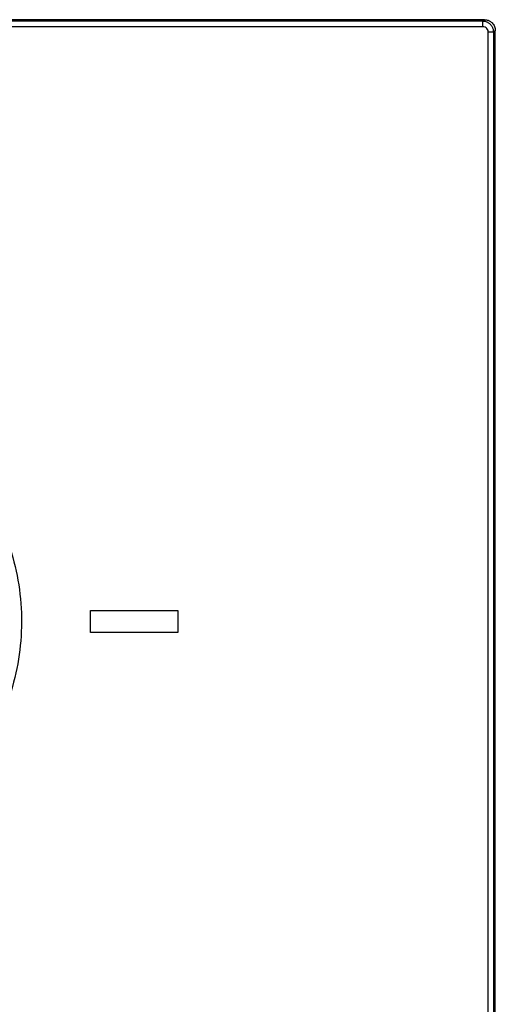
# Paper-space layout '_Front' of a CAD drawing. Units: millimetres. Extents: x -65 to 65, y -90 to 90.
# Drawn here: x 22 to 65, y 0 to 90 of the extents above; entities that cross this region are included whole.
import ezdxf

# ---------------------------------------------------------------- set-up
doc = ezdxf.new("R2010")
doc.units = ezdxf.units.MM

psp = doc.layouts.new('_Front')

# ---------------------------------------------------------------- linework, layer by layer
at = {"color": 7, "linetype": 'Continuous', "lineweight": 25}
for p, q in [((64, 90), (-64, 90)), ((64, 90), (63.855, 89.855)), ((65, 89), (64.855, 88.855)), ((65, -89), (65, 89)), ((28, 34), (28, 36)), ((36, 36), (36, 34))]:
    psp.add_line(p, q, dxfattribs=at)
for centre, radius, start, end in [((42.708, 89.476), 21.15, 359.67801, 1.0262), ((64.477, 59.912), 28.945, 89.25114, 90.23458)]:
    psp.add_arc(centre, radius, start, end, dxfattribs=at)
for points, knots in [([(63.858, 89.357), (58.537, 89.357), (53.215, 89.355), (42.572, 89.356), (37.251, 89.356), (21.286, 89.356), (0, 89.355), (-21.286, 89.356), (-37.251, 89.356), (-42.572, 89.356), (-53.215, 89.355), (-58.537, 89.357), (-63.858, 89.357)], [0, 0, 0, 0, 0.125, 0.125, 0.25, 0.25, 0.5, 0.75, 0.75, 0.875, 0.875, 1, 1, 1, 1]), ([(64.855, 88.855), (64.854, 88.89), (64.852, 88.959), (64.835, 89.061), (64.808, 89.162), (64.771, 89.259), (64.724, 89.353), (64.668, 89.441), (64.602, 89.522), (64.528, 89.597), (64.447, 89.663), (64.359, 89.721), (64.265, 89.769), (64.167, 89.807), (64.065, 89.834), (63.961, 89.852), (63.89, 89.854), (63.855, 89.855)], [0, 0, 0, 0, 0.066017, 0.132132, 0.198338, 0.264642, 0.331041, 0.397536, 0.464125, 0.530806, 0.597577, 0.664437, 0.731384, 0.798413, 0.865525, 0.932732, 1, 1, 1, 1]), ([(64.358, 88.857), (64.358, 88.905), (64.351, 88.958), (64.314, 89.07), (64.283, 89.13), (64.189, 89.238), (64.128, 89.285), (63.994, 89.344), (63.923, 89.357), (63.858, 89.357)], [0, 0, 0, 0, 0.25, 0.25, 0.5, 0.5, 0.75, 0.75, 1, 1, 1, 1]), ([(64, 90), (64.034, 89.999), (64.101, 89.997), (64.199, 89.983), (64.293, 89.961), (64.384, 89.928), (64.471, 89.887), (64.554, 89.836), (64.633, 89.776), (64.732, 89.686), (64.839, 89.56), (64.933, 89.387), (64.99, 89.199), (64.997, 89.067), (65, 89)], [0, 0, 0, 0, 0.064516, 0.1272296, 0.1887315, 0.2496481, 0.3106233, 0.3722997, 0.4352982, 0.5002016, 0.627364, 0.7496284, 0.8721362, 1, 1, 1, 1])]:
    psp.add_open_spline(points, degree=3, knots=knots, dxfattribs=at)
for points in [[(63.855, 89.855), (17.497, 89.85), (-25.073, 89.851), (-63.855, 89.855)], [(64.358, -88.857), (64.358, -29.619), (64.358, 29.619), (64.358, 88.857)], [(64.855, -88.855), (64.85, -29.619), (64.85, 29.618), (64.855, 88.855)], [(28, 36), (30.667, 36), (33.333, 36), (36, 36)], [(36, 34), (33.333, 34), (30.667, 34), (28, 34)]]:
    psp.add_open_spline(points, degree=3, dxfattribs=at)
at = {"color": 8, "linetype": 'Continuous', "lineweight": 25}
psp.add_open_spline([(4, 56.29), (4.914, 56.098), (6.943, 55.673), (9.909, 54.398), (12.829, 52.617), (15.43, 50.387), (17.651, 47.779), (19.435, 44.855), (20.739, 41.689), (21.531, 38.357), (21.791, 34.942), (21.512, 31.528), (20.703, 28.201), (19.381, 25.04), (17.58, 22.127), (15.346, 19.527), (12.738, 17.327), (9.848, 15.561), (6.732, 14.289), (3.43, 13.457), (1.153, 13.353), (0, 13.3)], degree=3, knots=[0, 0, 0, 0, 0.043652, 0.09689, 0.150094, 0.203334, 0.256579, 0.30981, 0.363033, 0.416261, 0.469493, 0.522718, 0.575938, 0.629174, 0.682426, 0.735623, 0.789004, 0.841551, 0.893474, 0.946102, 1, 1, 1, 1], dxfattribs=at)

doc.saveas('drawing.dxf')
